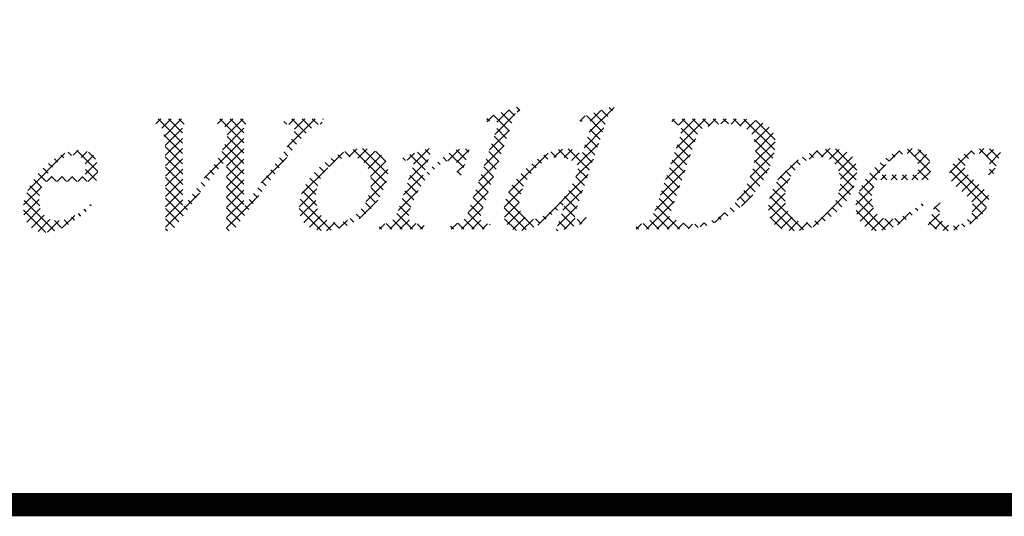
# Model space of a CAD drawing. Units: inches. Extents: x 0.1 to 16.5, y 0.1 to 10.5.
# Drawn here: x 8.2 to 9, y 0.1 to 0.5 of the extents above; entities that cross this region are included whole.
import ezdxf

# ---------------------------------------------------------------- set-up
doc = ezdxf.new("R2010")
doc.units = ezdxf.units.IN
doc.header["$LTSCALE"] = 0.5
doc.header["$MEASUREMENT"] = 0
doc.layers.add('BORDER', color=134, linetype='Continuous')
doc.layers.add('Orenco logo', color=156, linetype='Continuous')
pattern_1 = [(45, (-0.4856100960862406, 1.102987491166711), (-0.004419417382415922, 0.004419417382415923), []), (135, (-0.4856100960862406, 1.102987491166711), (-0.004419417382415923, -0.004419417382415922), [])]

msp = doc.modelspace()

# ---------------------------------------------------------------- hatches: boundary and pattern name
at = {"layer": 'Orenco logo'}
h = msp.add_hatch(dxfattribs=at)
h.set_pattern_fill('ANSI37', color=256, scale=0.05, style=0)
h.set_pattern_definition(pattern_1)
edge = h.paths.add_edge_path()
edge.add_line((8.570528076527367, 0.3486692138983472), (8.594605728494464, 0.4194858373309969))
edge.add_line((8.594605728494464, 0.4194858373309973), (8.595198236381627, 0.4217827694163145))
edge.add_line((8.595198236381627, 0.4217827694163145), (8.59513681217205, 0.4241479453704722))
edge.add_line((8.59513681217205, 0.4241479453704722), (8.594585828230233, 0.4251865389538807))
edge.add_line((8.594585828230233, 0.4251865389538807), (8.59365060674931, 0.4259164465886105))
edge.add_line((8.59365060674931, 0.4259164465886105), (8.5925131922262, 0.4262514880544308))
edge.add_line((8.5925131922262, 0.4262514880544308), (8.591330459660703, 0.4263461977260343))
edge.add_line((8.591330459660703, 0.4263461977260343), (8.587855506800384, 0.4258946951870373))
edge.add_line((8.587855506800388, 0.4258946951870373), (8.58520039569482, 0.425151167205609))
edge.add_line((8.585200395694816, 0.425151167205609), (8.586638858358292, 0.4294001646115677))
edge.add_line((8.586638858358292, 0.4294001646115677), (8.615496632407098, 0.4393144918921386))
edge.add_line((8.615496632407098, 0.4393144918921386), (8.614058169743622, 0.4350654944861798))
edge.add_arc((8.617649062416888, 0.4272313772312284), 0.008617882765230626, 114.6251095941055, 163.4384926020411)
edge.add_line((8.609388698636032, 0.4296878571442626), (8.581858736276587, 0.3486692138983472))
edge.add_line((8.581858736276587, 0.3486692138983472), (8.581086345190954, 0.3460365047304963))
edge.add_line((8.581086345190954, 0.3460365047304963), (8.580709637844574, 0.3433213832859785))
edge.add_line((8.580709637844574, 0.3433213832859785), (8.580924668694244, 0.3411836451602364))
edge.add_line((8.580924668694244, 0.3411836451602364), (8.582043643623408, 0.3393666092983381))
edge.add_line((8.582043643623408, 0.3393666092983381), (8.584276879218429, 0.3381115586579604))
edge.add_line((8.584276879218429, 0.3381115586579604), (8.586779527263616, 0.3375439319590026))
edge.add_line((8.586779527263616, 0.3375439319590026), (8.589338742126664, 0.3373385541491238))
edge.add_line((8.589338742126664, 0.3373385541491238), (8.587900279463188, 0.3330895567431642))
edge.add_line((8.587900279463184, 0.3330895567431642), (8.553908300215511, 0.3330895567431642))
edge.add_line((8.553908300215515, 0.3330895567431642), (8.55534676287899, 0.3373385541491238))
edge.add_line((8.55534676287899, 0.3373385541491238), (8.559169496718095, 0.3377018047226032))
edge.add_line((8.559169496718095, 0.3377018047226032), (8.562849976788723, 0.3387875115008558))
edge.add_line((8.562849976788723, 0.3387875115008558), (8.56605176242563, 0.3408837806487668))
edge.add_line((8.56605176242563, 0.3408837806487668), (8.5687398431754, 0.3445123983727676))
edge.add_line((8.568739843175404, 0.3445123983727676), (8.570528076527363, 0.3486692138983472))
h = msp.add_hatch(dxfattribs=at)
h.set_pattern_fill('ANSI37', color=256, scale=0.05, style=0)
h.set_pattern_definition(pattern_1)
edge = h.paths.add_edge_path()
edge.add_line((8.602727509994395, 0.3600662642320396), (8.606796438268034, 0.3689913215742795))
edge.add_line((8.606796438268034, 0.3689913215742795), (8.612356913567542, 0.3770732911769699))
edge.add_line((8.612356913567542, 0.3770732911769699), (8.618987160945174, 0.3843114661585734))
edge.add_line((8.618987160945174, 0.3843114661585734), (8.626387878866772, 0.3907620155626592))
edge.add_line((8.626387878866772, 0.3907620155626592), (8.632669868177903, 0.3952378329123434))
edge.add_line((8.632669868177903, 0.3952378329123434), (8.639430829162968, 0.3989480096912752))
edge.add_line((8.639430829162968, 0.3989480096912752), (8.64669290255312, 0.4015299896429472))
edge.add_line((8.64669290255312, 0.4015299896429472), (8.65433512432094, 0.402489847707161))
edge.add_arc((8.653315425741738, 0.3801972512932523), 0.0223159055399021, 49.63591539736649, 87.38102606049068, ccw=False)
edge.add_line((8.667768152578319, 0.3972007311445349), (8.675425199986975, 0.4197735298636918))
edge.add_line((8.675425199986975, 0.4197735298636918), (8.6760320764904, 0.4219617604758721))
edge.add_line((8.6760320764904, 0.4219617604758721), (8.676155302535683, 0.4242244712914105))
edge.add_line((8.676155302535683, 0.4242244712914105), (8.67584144049136, 0.4253148298277782))
edge.add_line((8.67584144049136, 0.4253148298277782), (8.675098619509996, 0.4261646089548643))
edge.add_line((8.675098619509996, 0.4261646089548643), (8.674054325068298, 0.426606738821306))
edge.add_line((8.674054325068298, 0.426606738821306), (8.672924487972011, 0.4267224110380203))
edge.add_line((8.672924487972011, 0.4267224110380203), (8.668953667184987, 0.4260922670521294))
edge.add_line((8.668953667184987, 0.4260922670521294), (8.665931346408037, 0.425151167205609))
edge.add_line((8.665931346408037, 0.425151167205609), (8.667369809071513, 0.4294001646115677))
edge.add_line((8.667369809071513, 0.4294001646115677), (8.696227583120319, 0.4393144918921386))
edge.add_line((8.696227583120319, 0.4393144918921386), (8.694789120456843, 0.4350654944861798))
edge.add_arc((8.697599202874706, 0.4279765223887875), 0.007625620538211042, 111.6234715002709, 164.4576630475181)
edge.add_line((8.690252430518186, 0.4300198100666033), (8.66212495289853, 0.3472528814296942))
edge.add_line((8.66212495289853, 0.3472528814296947), (8.66160738499849, 0.3451882082981728))
edge.add_line((8.66160738499849, 0.3451882082981728), (8.661835730270667, 0.3430868879183233))
edge.add_line((8.661835730270667, 0.3430868879183233), (8.662443400859551, 0.3422157005353705))
edge.add_line((8.662443400859551, 0.3422157005353705), (8.663371924165194, 0.3416957979689812))
edge.add_line((8.663371924165194, 0.3416957979689812), (8.66546661231676, 0.3413662496068559))
edge.add_line((8.66546661231676, 0.3413662496068559), (8.669186146710512, 0.3420248179269176))
edge.add_line((8.669186146710512, 0.3420248179269176), (8.671995019789456, 0.3430038840237355))
edge.add_line((8.671995019789456, 0.3430038840237351), (8.67055655712598, 0.3387548866177763))
edge.add_line((8.67055655712598, 0.3387548866177763), (8.649001747368668, 0.3316732242745117))
edge.add_line((8.649001747368668, 0.3316732242745117), (8.64548304639186, 0.3316732242745117))
edge.add_line((8.64548304639186, 0.3316732242745117), (8.65340565613839, 0.3549984496176406))
edge.add_line((8.653405656138386, 0.354998449617641), (8.643587173591683, 0.3466879596026811))
edge.add_line((8.643587173591683, 0.3466879596026811), (8.633390904802209, 0.338849730174104))
edge.add_line((8.633390904802209, 0.338849730174104), (8.627675264313783, 0.3352898923546799))
edge.add_line((8.627675264313783, 0.3352898923546799), (8.621447504467596, 0.3327328918374279))
edge.add_line((8.621447504467596, 0.3327328918374279), (8.614810596367597, 0.3316732242745117))
edge.add_line((8.614810596367594, 0.3316732242745117), (8.611752959996899, 0.3319019015025759))
edge.add_line((8.611752959996899, 0.3319019015025759), (8.608801847676446, 0.332725184273913))
edge.add_line((8.608801847676443, 0.332725184273913), (8.606136156305084, 0.3342314277548946))
edge.add_line((8.606136156305084, 0.3342314277548946), (8.603149624711598, 0.3377009142792353))
edge.add_line((8.603149624711598, 0.3377009142792353), (8.601460390144311, 0.3419688697041798))
edge.add_line((8.601460390144311, 0.3419688697041798), (8.600637224412758, 0.3480350971241126))
edge.add_line((8.600637224412754, 0.3480350971241126), (8.601170369717835, 0.3541370678116365))
edge.add_line((8.601170369717835, 0.3541370678116365), (8.602727509994395, 0.3600662642320396))
edge = h.paths.add_edge_path(flags=16)
edge.add_line((8.662965900301796, 0.3789211902209821), (8.66431374294956, 0.3836000046739585))
edge.add_line((8.66431374294956, 0.3836000046739585), (8.664935487641014, 0.3873749246432552))
edge.add_arc((8.64706567576534, 0.3715224492862714), 0.02388788712749322, 41.5765286757219, 89.23108690085053)
edge.add_line((8.647386243146613, 0.3954081853638955), (8.64102556228979, 0.3943810769632035))
edge.add_line((8.64102556228979, 0.3943810769632035), (8.63522350863946, 0.3915599048910874))
edge.add_line((8.63522350863946, 0.3915599048910874), (8.63016777055675, 0.3875374147842607))
edge.add_line((8.63016777055675, 0.3875374147842607), (8.625753421660214, 0.3828143974816887))
edge.add_line((8.625753421660214, 0.3828143974816887), (8.62171395560124, 0.3773796879247149))
edge.add_line((8.62171395560124, 0.3773796879247149), (8.61838467319972, 0.371483834175153))
edge.add_line((8.61838467319972, 0.371483834175153), (8.61580645513461, 0.3652225996257288))
edge.add_line((8.615806455134614, 0.3652225996257288), (8.614487038417757, 0.3603938431934042))
edge.add_line((8.614487038417757, 0.3603938431934042), (8.613948279667575, 0.3554187151358246))
edge.add_line((8.613948279667575, 0.3554187151358246), (8.614491460906557, 0.3504508391174435))
edge.add_line((8.614491460906553, 0.3504508391174435), (8.615806102165244, 0.3469381610741129))
edge.add_line((8.615806102165244, 0.3469381610741129), (8.618077743487543, 0.3439663331178009))
edge.add_line((8.618077743487543, 0.3439663331178009), (8.621327714281431, 0.3421201694872873))
edge.add_line((8.621327714281431, 0.3421201694872873), (8.625034746375682, 0.3415875515550826))
edge.add_line((8.625034746375682, 0.3415875515550826), (8.631163304734706, 0.3426468761117101))
edge.add_line((8.631163304734706, 0.3426468761117101), (8.63677219734733, 0.3453579468552688))
edge.add_line((8.63677219734733, 0.3453579468552688), (8.64180713441128, 0.349038918732834))
edge.add_line((8.64180713441128, 0.349038918732834), (8.646342756921499, 0.3533233336304198))
edge.add_line((8.646342756921495, 0.3533233336304198), (8.650518663944894, 0.3579607966815299))
edge.add_line((8.650518663944894, 0.3579607966815299), (8.655496459262572, 0.3644396841194739))
edge.add_line((8.655496459262572, 0.3644396841194739), (8.65973040991826, 0.3714236991262192))
edge.add_line((8.65973040991826, 0.3714236991262192), (8.662965900301796, 0.3789211902209821))
h = msp.add_hatch(dxfattribs=at)
h.set_pattern_fill('ANSI37', color=256, scale=0.05, style=0)
h.set_pattern_definition(pattern_1)
edge = h.paths.add_edge_path()
edge.add_line((8.362305073440552, 0.3930402545178664), (8.351149196818241, 0.3799763345176115))
edge.add_line((8.351149196818241, 0.3799763345176115), (8.342896892581045, 0.3692945554731071))
edge.add_line((8.342896892581042, 0.3692945554731071), (8.315477581195715, 0.3316732242745117))
edge.add_line((8.315477581195715, 0.3316732242745117), (8.309812251321102, 0.3316732242745117))
edge.add_line((8.309812251321102, 0.3316732242745117), (8.309524558788407, 0.4038619197861681))
edge.add_line((8.309524558788407, 0.4038619197861681), (8.308903778310519, 0.4096663298870928))
edge.add_line((8.308903778310519, 0.4096663298870928), (8.308078456011806, 0.4154461772282074))
edge.add_line((8.308078456011806, 0.4154461772282074), (8.307382689677453, 0.4182812620826697))
edge.add_line((8.307382689677453, 0.4182812620826697), (8.306193803675363, 0.4209414950443415))
edge.add_line((8.306193803675363, 0.4209414950443415), (8.304043365628491, 0.4228874268720277))
edge.add_line((8.304043365628491, 0.4228874268720277), (8.301269996119537, 0.4237348347369556))
edge.add_line((8.301269996119537, 0.4237348347369556), (8.302708458783012, 0.4279838321429144))
edge.add_line((8.302708458783016, 0.4279838321429144), (8.329220432180612, 0.4279838321429144))
edge.add_line((8.329220432180612, 0.4279838321429144), (8.327781969517137, 0.4237348347369556))
edge.add_line((8.327781969517137, 0.4237348347369556), (8.32555391866715, 0.4232738028026342))
edge.add_line((8.32555391866715, 0.4232738028026342), (8.324843240676543, 0.4227223858613418))
edge.add_line((8.324843240676543, 0.4227223858613418), (8.324396049709264, 0.4219422889563171))
edge.add_line((8.324396049709264, 0.4219422889563171), (8.324305288302874, 0.4213381864605781))
edge.add_line((8.324305288302874, 0.4213381864605781), (8.324351789319618, 0.4208579094100044))
edge.add_line((8.324351789319618, 0.4208579094100044), (8.324617351657487, 0.3517010505890577))
edge.add_line((8.324617351657487, 0.3517010505890577), (8.347566363688632, 0.383015276263182))
edge.add_arc((8.275827445262681, 0.4393810908017404), 0.0912336421805046, 321.8430097091967, 339.8668073811471)
edge.add_line((8.361486256232112, 0.4079781360231909), (8.362470451767724, 0.4113873575065261))
edge.add_line((8.362470451767724, 0.4113873575065261), (8.362984187876613, 0.4148964560135955))
edge.add_line((8.362984187876613, 0.4148964560135955), (8.36263906666813, 0.4184160821812433))
edge.add_line((8.362639066668127, 0.4184160821812433), (8.361450884185086, 0.4207803235534842))
edge.add_line((8.361450884185086, 0.4207803235534842), (8.359426147512004, 0.4224829725970514))
edge.add_line((8.359426147512004, 0.4224829725970514), (8.356932843955686, 0.4233999965344228))
edge.add_line((8.35693284395569, 0.4233999965344228), (8.354293942914737, 0.4237348347369556))
edge.add_line((8.354293942914733, 0.4237348347369556), (8.355732405578209, 0.4279838321429144))
edge.add_line((8.355732405578209, 0.4279838321429144), (8.382509941313682, 0.4279838321429144))
edge.add_line((8.382509941313682, 0.4279838321429144), (8.381071478650206, 0.4237348347369556))
edge.add_line((8.381071478650206, 0.4237348347369556), (8.378659704869925, 0.4233573793408159))
edge.add_line((8.378659704869925, 0.4233573793408159), (8.377820351979956, 0.4228727607234672))
edge.add_line((8.377820351979956, 0.4228727607234672), (8.377287215335521, 0.4220750701252536))
edge.add_line((8.377287215335521, 0.4220750701252536), (8.377172790125684, 0.4214731284618081))
edge.add_line((8.377172790125684, 0.4214731284618081), (8.377220824751056, 0.4209906905789405))
edge.add_line((8.377220824751056, 0.4209906905789405), (8.377132303971763, 0.3522543054596254))
edge.add_line((8.377132303971763, 0.3522543054596254), (8.404551615357093, 0.390074808411625))
edge.add_line((8.404551615357093, 0.390074808411625), (8.409297788665747, 0.3965146909487771))
edge.add_line((8.409297788665747, 0.3965146909487771), (8.41383051115547, 0.4031060188591775))
edge.add_line((8.41383051115547, 0.4031060188591775), (8.41710858195082, 0.4084682438764267))
edge.add_line((8.41710858195082, 0.4084682438764267), (8.419777189395113, 0.414152460378725))
edge.add_line((8.419777189395113, 0.414152460378725), (8.42035236870015, 0.4161878026720736))
edge.add_line((8.42035236870015, 0.4161878026720736), (8.420667863504896, 0.4182771877943399))
edge.add_line((8.420667863504896, 0.4182771877943399), (8.420399953795986, 0.4203680331483994))
edge.add_line((8.42039995379599, 0.4203680331483994), (8.419116733350656, 0.4220114389582981))
edge.add_line((8.419116733350656, 0.4220114389582981), (8.416522229892486, 0.4231044997975912))
edge.add_line((8.416522229892486, 0.4231044997975912), (8.413741851686794, 0.4235772920497047))
edge.add_line((8.41374185168679, 0.4235772920497047), (8.410925111466032, 0.4237348347369556))
edge.add_line((8.410925111466032, 0.4237348347369556), (8.412363574129508, 0.4279838321429144))
edge.add_line((8.412363574129508, 0.4279838321429144), (8.445337564415333, 0.4279838321429144))
edge.add_line((8.445337564415333, 0.4279838321429144), (8.44389910175186, 0.4237348347369556))
edge.add_line((8.44389910175186, 0.4237348347369556), (8.439727254667087, 0.4227216507320941))
edge.add_line((8.439727254667087, 0.4227216507320941), (8.436015868339773, 0.420524252767918))
edge.add_line((8.436015868339773, 0.420524252767918), (8.432716967926524, 0.4177416479078238))
edge.add_line((8.432716967926524, 0.4177416479078238), (8.429677939500714, 0.4146785459825413))
edge.add_line((8.429677939500714, 0.4146785459825413), (8.42517809373949, 0.409606145508862))
edge.add_line((8.42517809373949, 0.409606145508862), (8.420950089720712, 0.4043045236826228))
edge.add_line((8.420950089720716, 0.4043045236826228), (8.367881882535876, 0.3316732242745117))
edge.add_line((8.367881882535876, 0.3316732242745117), (8.362216552661266, 0.3316732242745117))
edge.add_line((8.362216552661263, 0.3316732242745117), (8.362305073440552, 0.3930402545178664))
h = msp.add_hatch(dxfattribs=at)
h.set_pattern_fill('ANSI37', color=256, scale=0.05, style=0)
h.set_pattern_definition(pattern_1)
h.paths.add_polyline_path([(8.730573645485151, 0.3486692138983472), (8.752239106216578, 0.4124041749877314), (8.753054705708557, 0.4150972387303575), (8.753545705333739, 0.4178659773753735), (8.753442078424158, 0.4200677459015982), (8.752329341795814, 0.4219255412007659), (8.749974629767994, 0.4230855678402135), (8.747385619815176, 0.4235578457690359), (8.744759100366505, 0.4237348347369556), (8.74619756302998, 0.4279838321429144), (8.804709798141207, 0.4279838321429144), (8.810123363475295, 0.4277834175901263), (8.81550003746825, 0.4271232064606658), (8.820739692915204, 0.4257599668477536), (8.82565601662623, 0.4235002715263976), (8.829816590094946, 0.4200522709497023), (8.832708713163704, 0.4154922337242257), (8.834059978945739, 0.4105740597920926), (8.834295451817916, 0.4054753879588473), (8.833760776569878, 0.4003974364538863), (8.832688039113627, 0.3954034851305979), (8.831199641343982, 0.3905174123080783), (8.826717585058706, 0.379844762310233), (8.82078467429, 0.3699039710819312), (8.813530506400006, 0.3608800614686722), (8.805175711279006, 0.3528642211661213), (8.795935683977753, 0.3458890477339356), (8.786025678683686, 0.3403155152037391), (8.77540440437864, 0.3362600769421893), (8.764291973582264, 0.3338560443362857), (8.752947272450903, 0.3330895567431642), (8.713953869173302, 0.3330895567431642), (8.715392331836778, 0.3373385541491238), (8.719263212424934, 0.3376030439661575), (8.723014677467248, 0.3385696551664772), (8.726236028833387, 0.3406892653595119), (8.728833873319822, 0.3444417221532685)])
edge = h.paths.add_edge_path(flags=16)
edge.add_line((8.768327757852681, 0.4180473746675211), (8.743232116923735, 0.3442210447389837))
edge.add_arc((8.763864657658722, 0.3717062139946341), 0.03436766308890561, 233.1052101963491, 270.0248921578092)
edge.add_line((8.763879588693321, 0.3373385541491238), (8.771654231185522, 0.3380923756852861))
edge.add_line((8.771654231185522, 0.3380923756852861), (8.779148182570442, 0.3403035009013111))
edge.add_line((8.779148182570442, 0.3403035009013111), (8.786111541728342, 0.3438516587766296))
edge.add_line((8.786111541728342, 0.3438516587766296), (8.792439931652464, 0.3484400436421211))
edge.add_line((8.792439931652464, 0.3484400436421211), (8.798121595056767, 0.3538111825341415))
edge.add_line((8.798121595056767, 0.3538111825341415), (8.804510311608638, 0.361806691707085))
edge.add_line((8.804510311608638, 0.361806691707085), (8.809638634444607, 0.3706646317285527))
edge.add_line((8.809638634444607, 0.3706646317285527), (8.813517615680642, 0.3801383509362308))
edge.add_line((8.813517615680642, 0.3801383509362308), (8.815667196134065, 0.387441570612288))
edge.add_line((8.815667196134065, 0.387441570612288), (8.817052607335413, 0.394925227423673))
edge.add_line((8.817052607335413, 0.394925227423673), (8.81736825920854, 0.4025252925996723))
edge.add_line((8.817368259208536, 0.4025252925996723), (8.816170950020222, 0.4100314713982502))
edge.add_line((8.816170950020226, 0.4100314713982502), (8.81418737146329, 0.4146945779316651))
edge.add_line((8.81418737146329, 0.4146945779316651), (8.810863706748567, 0.4185112354890528))
edge.add_line((8.810863706748567, 0.4185112354890528), (8.806537993756713, 0.4211502643152558))
edge.add_line((8.806537993756713, 0.4211502643152558), (8.801716074183215, 0.4227212780261049))
edge.add_line((8.801716074183215, 0.4227212780261049), (8.796701308795626, 0.4235049400517337))
edge.add_line((8.796701308795626, 0.4235049400517337), (8.791630853000989, 0.4237348347369556))
edge.add_arc((8.790946036136148, 0.3759573792668167), 0.04778236312008341, 89.17880872951899, 118.2526490962947)
h = msp.add_hatch(dxfattribs=at)
h.set_pattern_fill('ANSI37', color=256, scale=0.05, style=0)
h.set_pattern_definition(pattern_1)
h.paths.add_polyline_path([(8.235537442952925, 0.401073515238509), (8.240123370609982, 0.4006552218645107), (8.244461530414249, 0.3991349766350138), (8.248008063455366, 0.3962265773979441), (8.250304372476965, 0.3922484090335234), (8.251684888380453, 0.3862791379664161), (8.251446545095853, 0.3801490633199269), (8.250076980951441, 0.3741631983341018), (8.20488712312348, 0.3741631983341023), (8.204008084951308, 0.3718624042865404), (8.20333800948589, 0.3700469820970795), (8.201989250242192, 0.3653688683952305), (8.201182701152224, 0.3605685529013818), (8.201082434831683, 0.3557038955536642), (8.201966767991177, 0.3509237884405838), (8.203965166820133, 0.3464955775344309), (8.207223841504057, 0.3429076711288488), (8.211574430501187, 0.3407774349915953), (8.216394824431283, 0.3401712190864306), (8.222781654563683, 0.3411169824244897), (8.22881536936518, 0.3434421271951829), (8.234470632731465, 0.3465844335611052), (8.24073554230614, 0.3509327584126458), (8.246646800753922, 0.3557508762416131), (8.245208338090446, 0.3515018788356548), (8.235453759205285, 0.3433639426062083), (8.22491981475699, 0.3362740080780995), (8.21897844539653, 0.333280036958282), (8.212688663205107, 0.3311230651219388), (8.20610428383873, 0.3302568918058597), (8.200808923718945, 0.3309066101898006), (8.195936958497189, 0.3330573685076015), (8.1920266460195, 0.3366752479294863), (8.18927841723, 0.3412476997882905), (8.187691597841024, 0.3463414367118833), (8.187294861258263, 0.3516649432990908), (8.187918615322829, 0.3569702613908494), (8.18932959616312, 0.3621243723505518), (8.192871855665224, 0.3703080375030208), (8.197674694054726, 0.3778248059621667), (8.203498029031415, 0.3845828187885481), (8.210101332143491, 0.3905835707428738), (8.215778881932138, 0.394697388199341), (8.22194328033406, 0.3980339994795097), (8.228583671022392, 0.4002641134326099)])
h.paths.add_polyline_path([(8.240184783865693, 0.3784121957400615), (8.24092337958156, 0.3824274246258503), (8.241071643004872, 0.3865048174219603), (8.240237825980198, 0.3904928565482551), (8.238745460785236, 0.3931588626410139), (8.23653123517413, 0.3952598480135832), (8.233724857280897, 0.3964585376446488), (8.230690930286752, 0.3968245178325502), (8.22493612479115, 0.3957892467610806), (8.219718190544178, 0.3931229434562571), (8.21510549735235, 0.3895003158939723), (8.210505428661381, 0.3843459265215077), (8.206967361436813, 0.3784121957400615)], flags=16)
h = msp.add_hatch(dxfattribs=at)
h.set_pattern_fill('ANSI37', color=256, scale=0.05, style=0)
h.set_pattern_definition(pattern_1)
h.paths.add_polyline_path([(8.426792461153909, 0.3633194028709767), (8.430641682476942, 0.3720419711846303), (8.435976489343787, 0.3799437808159842), (8.44256867654055, 0.3868330692477322), (8.450123322603481, 0.3926552447497702), (8.456544441526194, 0.3965226751733875), (8.463351190516612, 0.399659407986718), (8.470551751203274, 0.401726733109391), (8.478001731973642, 0.402489847707161), (8.483203420656693, 0.4021784783849749), (8.488283509180484, 0.4010319891561913), (8.492987103789105, 0.3988092095656128), (8.496862091387854, 0.3953461705213552), (8.499528456387413, 0.3908826782847155), (8.500819150497364, 0.3859384645930657), (8.500930415178466, 0.3808256885071621), (8.500164440274872, 0.3757650533745305), (8.498759854717338, 0.3708436691106956), (8.494902956413874, 0.3620565836994873), (8.489546787332522, 0.3540941096602483), (8.482892631246909, 0.3471775548108065), (8.475251274284457, 0.3413682256088721), (8.468755670636128, 0.3375297776515724), (8.461867518579105, 0.334455314105492), (8.45461183144971, 0.3324016848558262), (8.44710798000115, 0.3316732242745117), (8.44134299530704, 0.3320777539784805), (8.435753735953647, 0.3335322189275196), (8.432331397647342, 0.3352991573701329), (8.429384030373843, 0.3377763227614299), (8.427099657175575, 0.3408758614700642), (8.425045403720567, 0.346262018077705), (8.424535601006234, 0.3520131656810284), (8.42525750387263, 0.357746922616236)])
h.paths.add_polyline_path([(8.469326695603144, 0.3954081853638955), (8.46379766317548, 0.3948388661498887), (8.458540472917285, 0.3930429857790876), (8.453809542421883, 0.3901265660108537), (8.449707572185275, 0.3863716881364825), (8.446050055923969, 0.38183705346888), (8.443103674210747, 0.376809683841449), (8.440889395255972, 0.3714190541760858), (8.439173847388783, 0.3644502381160577), (8.438995543618216, 0.3572834883906109), (8.440697953197425, 0.3503243947492178), (8.442270732346934, 0.3470961027035111), (8.444358002019563, 0.344175655911001), (8.447004434248065, 0.3417551704795474), (8.450143594340442, 0.3400174710955994), (8.453599055568812, 0.3390446763956136), (8.45717721864548, 0.3387548866177763), (8.462502541507522, 0.339480858270897), (8.46749543754973, 0.3414756825905361), (8.472008148175107, 0.3444082827114743), (8.476013036122108, 0.3480039160430897), (8.479585073119257, 0.35236848079956), (8.482431343509674, 0.3572381544381953), (8.484574399835985, 0.3624563252728912), (8.48631587026966, 0.3693278113868095), (8.486625804041594, 0.3764017102567436), (8.485111316017921, 0.3833180576792339), (8.482801249460717, 0.388105259043237), (8.479220473776063, 0.3920205629081046), (8.476208561518312, 0.3938900069794906), (8.47285292379473, 0.3950393310924749)], flags=16)
h = msp.add_hatch(dxfattribs=at)
h.set_pattern_fill('ANSI37', color=256, scale=0.05, style=0)
h.set_pattern_definition(pattern_1)
h.paths.add_polyline_path([(8.494444466726911, 0.3373385541491238), (8.49827005749217, 0.337704187835707), (8.501960527969224, 0.338772295291403), (8.505169766730319, 0.3408644397050535), (8.507852114760212, 0.3445027124399687), (8.509625780375288, 0.3486692138983472), (8.522638334931035, 0.3869101905519781), (8.52315218489126, 0.3888771471212666), (8.523095296692787, 0.3909025482527548), (8.522645602571941, 0.3918077719484563), (8.521832944467, 0.3924141312117682), (8.519849930383373, 0.3927968223748173), (8.515829537714872, 0.3920731770860884), (8.512746137845287, 0.3911591879579368), (8.514184600508763, 0.3954081853638955), (8.536004972603948, 0.402489847707161), (8.539258111242887, 0.402489847707161), (8.531069939158485, 0.3784121957400601), (8.539556468989975, 0.3870586903944799), (8.54866185368298, 0.3950451066461556), (8.553896891606314, 0.3986284624711192), (8.559622657583404, 0.4013452288148116), (8.565836475224952, 0.402489847707161), (8.569018111625248, 0.4020859196490387), (8.571435414515093, 0.401361207771203), (8.563645585937504, 0.3784121957400601), (8.559396588531545, 0.3784121957400601), (8.560588813432364, 0.3826411808391761), (8.561101353497946, 0.3869988081249822), (8.56081882780337, 0.3891767198583072), (8.559788654188065, 0.3911070536743235), (8.55794098801828, 0.3922715310582796), (8.555767236580621, 0.3925755204265902), (8.55069466293427, 0.3915128963172232), (8.546141566094715, 0.3890005661089093), (8.542083277925219, 0.3857387328000437), (8.538404112659748, 0.3820535035009653), (8.534999389580186, 0.3781124668281333), (8.531856540591264, 0.3739598829868633), (8.52744131011995, 0.3670718089635017), (8.523724576289204, 0.3597827258439219), (8.520735138176281, 0.3521657846803348), (8.519808484757917, 0.3491010667804662), (8.519161942152362, 0.3459669462338493), (8.519008879441877, 0.3438378142759593), (8.5192844840494, 0.3417266565622561), (8.520367898031154, 0.3399100690921477), (8.522410087470629, 0.3386883921405293), (8.524702667790386, 0.3380220122794109), (8.527060229154433, 0.3376297127514096), (8.532685443380544, 0.3373385541491238), (8.531246980717068, 0.3330895567431642), (8.493006004063439, 0.3330895567431642)])
h = msp.add_hatch(dxfattribs=at)
h.set_pattern_fill('ANSI37', color=256, scale=0.05, style=0)
h.set_pattern_definition(pattern_1)
h.paths.add_polyline_path([(8.850762733567251, 0.3316732242745117), (8.84499774887314, 0.3320777539784805), (8.839408489519748, 0.3335322189275196), (8.835986151213444, 0.3352991573701329), (8.833038783939944, 0.3377763227614299), (8.830754410741672, 0.3408758614700642), (8.828700157286669, 0.346262018077705), (8.828190354572335, 0.3520131656810284), (8.82891225743873, 0.357746922616236), (8.83044721472001, 0.3633194028709767), (8.834296436043044, 0.3720419711846303), (8.839631242909888, 0.3799437808159842), (8.846223430106647, 0.3868330692477322), (8.853778076169583, 0.3926552447497702), (8.860199195092296, 0.3965226751733875), (8.867005944082713, 0.399659407986718), (8.874206504769376, 0.401726733109391), (8.881656485539747, 0.402489847707161), (8.886858174222791, 0.4021784783849749), (8.891938262746589, 0.4010319891561913), (8.896641857355203, 0.3988092095656128), (8.900516844953952, 0.3953461705213552), (8.903183209953514, 0.3908826782847155), (8.904473904063462, 0.3859384645930657), (8.904585168744571, 0.3808256885071621), (8.90381919384097, 0.3757650533745305), (8.90241460828344, 0.3708436691106956), (8.898557709979972, 0.3620565836994873), (8.89320154089862, 0.3540941096602483), (8.88654738481301, 0.3471775548108065), (8.878906027850558, 0.3413682256088721), (8.87241042420223, 0.3375297776515724), (8.865522272145206, 0.334455314105492), (8.858266585015809, 0.3324016848558262)])
h.paths.add_polyline_path([(8.860831972211582, 0.3387548866177763), (8.866157295073624, 0.339480858270897), (8.87115019111583, 0.3414756825905361), (8.875662901741208, 0.3444082827114743), (8.87966778968821, 0.3480039160430897), (8.883239826685358, 0.35236848079956), (8.886086097075772, 0.3572381544381953), (8.88822915340209, 0.3624563252728912), (8.889970623835762, 0.3693278113868095), (8.890280557607692, 0.3764017102567436), (8.888766069584019, 0.3833180576792339), (8.886456003026819, 0.388105259043237), (8.882875227342165, 0.3920205629081046), (8.879863315084414, 0.3938900069794906), (8.876507677360827, 0.3950393310924749), (8.872981449169245, 0.3954081853638955), (8.867452416741582, 0.3948388661498887), (8.862195226483387, 0.3930429857790876), (8.857464295987985, 0.3901265660108537), (8.853362325751377, 0.3863716881364825), (8.84970480949007, 0.38183705346888), (8.846758427776848, 0.376809683841449), (8.84454414882207, 0.3714190541760858), (8.842828600954881, 0.3644502381160577), (8.842650297184317, 0.3572834883906109), (8.844352706763527, 0.3503243947492178), (8.845925485913032, 0.3470961027035111), (8.848012755585664, 0.344175655911001), (8.850659187814166, 0.3417551704795474), (8.853798347906544, 0.3400174710955994), (8.85725380913491, 0.3390446763956136)], flags=16)
h = msp.add_hatch(dxfattribs=at)
h.set_pattern_fill('ANSI37', color=256, scale=0.05, style=0)
h.set_pattern_definition(pattern_1)
h.paths.add_polyline_path([(8.96291856092871, 0.3571672087102651), (8.961480098265238, 0.3529182113043063), (8.951725519380073, 0.3447802750748599), (8.941191574931775, 0.3376903405467511), (8.935250205571318, 0.3346963694269336), (8.928960423379902, 0.3325393975905908), (8.922376044013514, 0.3316732242745117), (8.91708068389374, 0.3323229426584526), (8.912208718671973, 0.3344737009762531), (8.908298406194287, 0.3380915803981379), (8.905550177404788, 0.3426640322569421), (8.903963358015812, 0.3477577691805354), (8.903566621433054, 0.3530812757677428), (8.904190375497617, 0.3583865938595014), (8.905601356337908, 0.3635407048192043), (8.90914361584002, 0.3717243699716732), (8.913946454229514, 0.3792411384308187), (8.91976978920621, 0.3859991512571996), (8.926373092318283, 0.3919999032115258), (8.932050642106926, 0.3961137206679926), (8.938215040508847, 0.3994503319481608), (8.94485543119718, 0.401680445901262), (8.951809203127713, 0.402489847707161), (8.956395130784767, 0.4020715543331628), (8.960733290589044, 0.4005513091036654), (8.96427982363016, 0.3976429098665952), (8.966576132651749, 0.3936647415021746), (8.96795664855524, 0.3876954704350677), (8.967718305270648, 0.3815653957885781), (8.966348741126229, 0.3755795308027539), (8.921158883298272, 0.3755795308027539), (8.9202798451261, 0.3732787367551924), (8.919609769660678, 0.3714633145657316), (8.91826101041698, 0.3667852008638826), (8.917454461327008, 0.3619848853700338), (8.917354195006478, 0.3571202280223158), (8.918238528165968, 0.3523401209092363), (8.92023692699492, 0.3479119100030821), (8.923495601678848, 0.3443240035975008), (8.927846190675975, 0.3421937674602464), (8.932666584606078, 0.3415875515550826), (8.93905341473847, 0.3425333148931409), (8.945087129539967, 0.3448584596638344), (8.95074239290626, 0.3480007660297568), (8.957007302480928, 0.3523490908812974)])
h.paths.add_polyline_path([(8.956456544040481, 0.3798285282087135), (8.957195139756347, 0.3838437570945015), (8.95734340317966, 0.3879211498906123), (8.95650958615499, 0.3919091890169071), (8.955017220960027, 0.3945751951096659), (8.952802995348915, 0.3966761804822352), (8.949996617455685, 0.3978748701133004), (8.946962690461543, 0.3982408503012023), (8.941207884965937, 0.3972055792297322), (8.935989950718966, 0.3945392759249091), (8.931377257527142, 0.3909166483626243), (8.926777188836166, 0.3857622589901588), (8.923239121611598, 0.3798285282087135)], flags=16)
h = msp.add_hatch(dxfattribs=at)
h.set_pattern_fill('ANSI37', color=256, scale=0.05, style=0)
h.set_pattern_definition(pattern_1)
edge = h.paths.add_edge_path()
edge.add_arc((8.98669646847426, 0.3539312595972932), 0.01801003062244559, 270.6015789624708, 341.0132274485035)
edge.add_line((9.003726640181778, 0.3480716986381349), (9.004546282215095, 0.3525105099339871))
edge.add_line((9.004546282215092, 0.3525105099339871), (9.003815160961064, 0.3559721781898397))
edge.add_arc((8.977123051540968, 0.3390442426724114), 0.03160733627145123, 32.3825637140976, 52.81892069939659)
edge.add_line((8.996224504136872, 0.3642267408587072), (8.988616181634182, 0.3709349554656458))
edge.add_line((8.988616181634182, 0.3709349554656458), (8.985973534131862, 0.3739082189258891))
edge.add_line((8.985973534131869, 0.3739082189258891), (8.984406980101557, 0.3775491181419746))
edge.add_line((8.98440698010155, 0.3775491181419746), (8.984206628405882, 0.3813521995038411))
edge.add_line((8.984206628405882, 0.3813521995038411), (8.984871714192828, 0.3842766973680769))
edge.add_line((8.984871714192831, 0.3842766973680769), (8.987213424327955, 0.3889311565138707))
edge.add_line((8.987213424327958, 0.3889311565138707), (8.990600579240727, 0.3928932804004868))
edge.add_line((8.990600579240724, 0.3928932804004868), (8.99463685240788, 0.3962008773363204))
edge.add_line((8.994636852407876, 0.3962008773363204), (8.999102960245633, 0.3989004185397551))
edge.add_line((8.99910296024564, 0.3989004185397551), (9.00417904797775, 0.4009261424130646))
edge.add_line((9.004179047977754, 0.4009261424130646), (9.009514505833373, 0.402110393506633))
edge.add_line((9.00951450583337, 0.402110393506633), (9.014968779151708, 0.402489847707161))
edge.add_arc((9.014848647026621, 0.3709676775359414), 0.03152239908431457, 64.75795917998317, 89.78164477918028, ccw=False)
edge.add_line((9.028291156434971, 0.3994801412112734), (9.021607837598513, 0.3798285282087135))
edge.add_line((9.02160783759852, 0.3798285282087135), (9.01735884019256, 0.3798285282087135))
edge.add_line((9.017358840192554, 0.3798285282087135), (9.018376123744797, 0.3836738201146526))
edge.add_line((9.018376123744805, 0.3836738201146526), (9.018798696785044, 0.3876250990518515))
edge.add_line((9.018798696785044, 0.3876250990518515), (9.018202771989614, 0.3915464059955225))
edge.add_line((9.018202771989618, 0.3915464059955225), (9.01693456443521, 0.3942396340368486))
edge.add_line((9.016934564435207, 0.3942396340368486), (9.014947465023063, 0.3964510698853347))
edge.add_line((9.014947465023067, 0.3964510698853347), (9.012318858623562, 0.3978350289522155))
edge.add_line((9.012318858623555, 0.3978350289522155), (9.00936983986156, 0.3982408503012023))
edge.add_arc((9.009822436430266, 0.385873034910575), 0.01237609393914835, 92.0957870029225, 162.5322971549893)
edge.add_line((8.998017049917518, 0.3895879441255254), (8.997403273789182, 0.3857679801279765))
edge.add_line((8.997403273789185, 0.3857679801279765), (8.998194091476105, 0.3828382347046011))
edge.add_arc((9.022587033255416, 0.3983108843884682), 0.02888630292870361, 212.3873024629648, 233.3452392697462)
edge.add_arc((8.967115850972998, 0.3253252548932504), 0.06278894949110053, 37.2874208027215, 52.49677613973478, ccw=False)
edge.add_arc((9.007203162987356, 0.3587020830364089), 0.01091363604320859, -24.73619017849512, 25.285785767847415, ccw=False)
edge.add_line((9.01711540804951, 0.354135372019555), (9.014455279250214, 0.3486487785276648))
edge.add_line((9.01445527925021, 0.3486487785276648), (9.010599111335711, 0.3439206962056294))
edge.add_line((9.010599111335718, 0.3439206962056294), (9.005945121968214, 0.3399680599442174))
edge.add_line((9.005945121968207, 0.3399680599442174), (9.000790115357233, 0.3366911184859021))
edge.add_line((9.000790115357237, 0.3366911184859021), (8.99498016502826, 0.3340131743520987))
edge.add_line((8.994980165028263, 0.3340131743520987), (8.988827308848983, 0.33226938905013))
edge.add_line((8.988827308848979, 0.33226938905013), (8.982459522957157, 0.3316732242745117))
edge.add_arc((8.983281559040872, 0.3700755219231535), 0.03841109485575513, 242.6229536611213, 268.7737190417249, ccw=False)
edge.add_line((8.965618444697082, 0.3359664820701163), (8.972346023923183, 0.3557508762416126))
edge.add_line((8.972346023923176, 0.3557508762416126), (8.976595021329135, 0.3557508762416126))
edge.add_line((8.976595021329143, 0.3557508762416126), (8.975657244710614, 0.3514001641808311))
edge.add_line((8.975657244710614, 0.3514001641808311), (8.975420324923427, 0.3469599597926964))
edge.add_line((8.975420324923423, 0.3469599597926964), (8.976324138897933, 0.3426173146366116))
edge.add_line((8.976324138897933, 0.3426173146366116), (8.977991021266728, 0.3397363135356577))
edge.add_line((8.977991021266728, 0.3397363135356577), (8.980491715121413, 0.3375443219863694))
edge.add_line((8.980491715121413, 0.3375443219863694), (8.983571674401382, 0.3362879139601733))
edge.add_line((8.983571674401386, 0.3362879139601733), (8.9868855619217, 0.3359222216804705))

# ---------------------------------------------------------------- linework, layer by layer
at = {"layer": 'BORDER', "const_width": 0.01999999999999999}
msp.add_lwpolyline([(16.47311643995138, 0.1220476481153803), (16.47311643995138, 10.49015462162368, 0.414213562373095), (16.44716992670553, 10.51610113486953), (0.08906295319722446, 10.51610113486953, 0.414213562373095), (0.06311643995137572, 10.49015462162368), (0.06311643995137572, 0.1220476481153803, 0.414213562373095), (0.08906295319722446, 0.09610113486953153), (16.44716992670553, 0.09610113486953153, 0.414213562373095)], format="xyb", close=True, dxfattribs=at)

doc.saveas('drawing.dxf')
